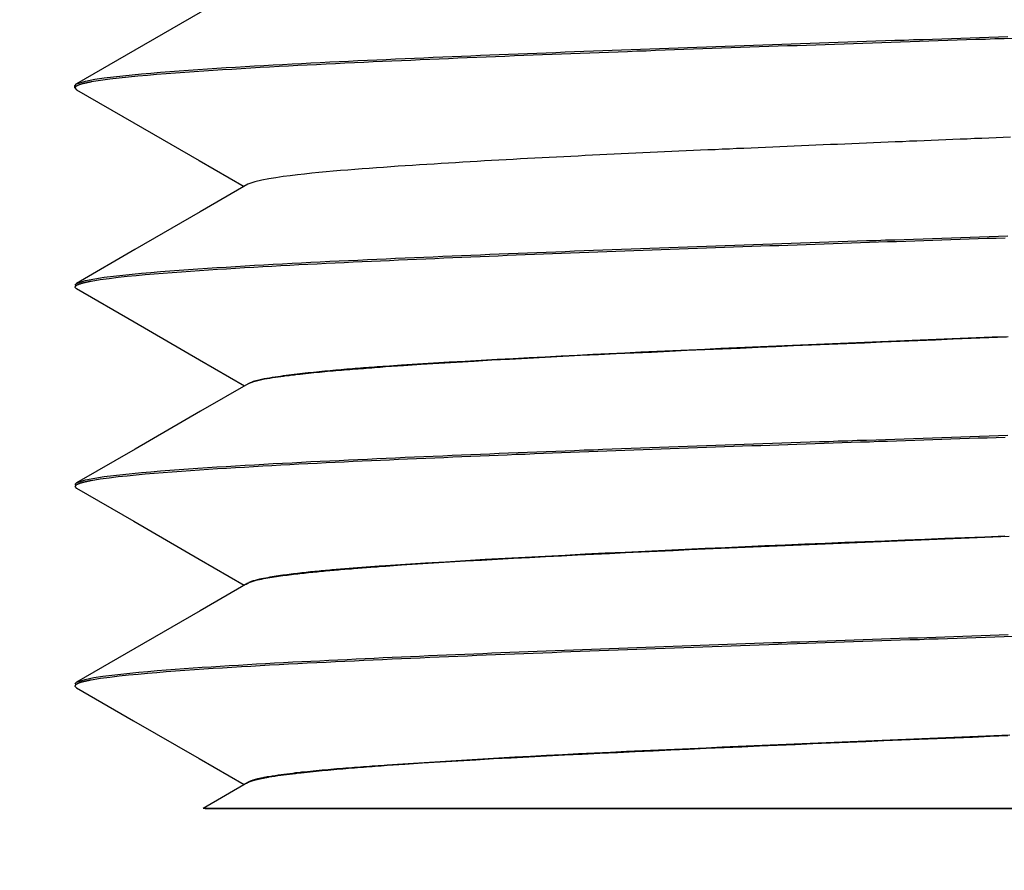
# Model space of a CAD drawing. Extents: x -2624 to 1240, y -951 to 2337.
# Drawn here: x -1558 to -1548, y 969 to 978 of the extents above; entities that cross this region are included whole.
import ezdxf

# ---------------------------------------------------------------- set-up
doc = ezdxf.new("R2010")
doc.units = 0
doc.header["$LTSCALE"] = 23.1
doc.header["$PDMODE"] = 3
doc.header["$PDSIZE"] = 0.3125
doc.layers.get('0').update_dxf_attribs({"linetype": 'CONTINUOUS'})
doc.layers.get('DEFPOINTS').update_dxf_attribs({"linetype": 'CONTINUOUS'})
doc.styles.get("Standard").update_dxf_attribs({"font": 'txt', "width": 0.8})
doc.dimstyles.new('DIMSTYLE_7', dxfattribs={"dimtxt": 43.75, "dimasz": 37.5, "dimexe": 2, "dimexo": 2, "dimtad": 1, "dimcen": 0.09, "dimazin": 3, "dimtp": 0.2, "dimtm": 0.2, "dimtfac": 1, "dimtofl": 0, "dimtmove": 0, "dimatfit": 3})

# ---------------------------------------------------------------- blocks, each defined once
blk = doc.blocks.new('*D31')
at = {"color": 0, "linetype": 'CONTINUOUS'}
for p, q in [((-1634.249, 757.636), (-1536.665, 995.202)), ((-1913.248, 757.636), (-1634.249, 757.636))]:
    blk.add_line(p, q, dxfattribs=at)
at = {"layer": 'DEFPOINTS', "color": 0}
for p in [(-1536.665, 995.202), (-1547.038, 969.95)]:
    blk.add_point(p, dxfattribs=at)
at = {"color": 0, "linetype": 'CONTINUOUS', "width": 0.8}
blk.add_text('ø16(1/2")', height=43.75, dxfattribs=at).set_placement((-1913.248, 758.261))
blk = doc.blocks.new('_NONE')

msp = doc.modelspace()

# ---------------------------------------------------------------- linework, layer by layer
at = {"color": 0, "linetype": 'CONTINUOUS'}
for p, q in [((-1557.403, 977.562), (-1557.386, 977.581)), ((-1557.403, 977.54), (-1557.403, 977.562)), ((-1557.403, 977.543), (-1557.403, 977.54)), ((-1557.403, 977.54), (-1557.386, 977.521)), ((-1557.403, 975.462), (-1557.386, 975.481)), ((-1557.403, 975.443), (-1557.403, 975.44)), ((-1557.403, 975.44), (-1557.387, 975.422)), ((-1557.403, 973.362), (-1557.386, 973.381)), ((-1557.403, 973.343), (-1557.403, 973.34)), ((-1557.403, 973.34), (-1557.388, 973.322)), ((-1557.403, 971.262), (-1557.387, 971.281)), ((-1557.403, 971.243), (-1557.403, 971.24)), ((-1557.403, 971.24), (-1557.387, 971.221)), ((-1555.583, 970.224), (-1556.055, 969.951)), ((-1555.597, 970.214), (-1555.593, 970.217)), ((-1555.593, 970.217), (-1555.593, 970.218)), ((-1555.593, 970.217), (-1555.592, 970.218)), ((-1556.033, 969.951), (-1540.295, 969.951)), ((-1553.425, 969.95), (-1553.555, 969.951)), ((-1540.302, 969.95), (-1553.425, 969.95))]:
    msp.add_line(p, q, dxfattribs=at)
for points in [[(-1555.583, 978.625), (-1556.084, 978.334), (-1556.771, 977.937), (-1557.386, 977.581)], [(-1557.386, 977.581), (-1557.292, 977.612), (-1557.195, 977.63), (-1557.096, 977.645), (-1556.998, 977.657), (-1556.899, 977.668), (-1556.801, 977.678), (-1556.702, 977.688), (-1556.603, 977.696), (-1556.504, 977.705), (-1556.405, 977.712), (-1556.306, 977.72), (-1556.207, 977.727), (-1556.108, 977.734), (-1556.009, 977.74), (-1555.91, 977.747), (-1555.811, 977.753), (-1555.712, 977.759), (-1555.613, 977.765), (-1555.514, 977.771), (-1555.415, 977.776), (-1555.316, 977.782), (-1555.217, 977.787), (-1555.118, 977.792), (-1555.019, 977.798), (-1554.92, 977.803), (-1554.821, 977.808), (-1554.721, 977.813), (-1554.622, 977.817), (-1554.523, 977.822), (-1554.424, 977.827), (-1554.325, 977.831), (-1554.226, 977.836), (-1554.127, 977.84), (-1554.028, 977.845), (-1553.928, 977.849), (-1553.829, 977.854), (-1553.73, 977.858), (-1553.631, 977.862), (-1553.532, 977.866), (-1553.433, 977.871), (-1553.334, 977.875), (-1553.234, 977.879), (-1553.135, 977.883), (-1553.036, 977.887), (-1552.937, 977.891), (-1552.838, 977.895), (-1552.739, 977.899), (-1552.64, 977.903), (-1552.54, 977.907), (-1552.441, 977.91), (-1552.342, 977.914), (-1552.243, 977.918), (-1552.144, 977.922), (-1552.045, 977.926), (-1551.946, 977.929), (-1551.846, 977.933), (-1551.747, 977.937), (-1551.648, 977.94), (-1551.549, 977.944), (-1551.45, 977.948), (-1551.351, 977.951), (-1551.251, 977.955), (-1551.152, 977.958), (-1551.053, 977.962), (-1550.954, 977.966), (-1550.855, 977.969), (-1550.756, 977.973), (-1550.656, 977.976), (-1550.557, 977.98), (-1550.458, 977.983), (-1550.359, 977.987), (-1550.26, 977.99), (-1550.161, 977.994), (-1550.061, 977.997), (-1549.962, 978), (-1549.863, 978.004), (-1549.764, 978.007), (-1549.665, 978.011), (-1549.566, 978.014), (-1549.466, 978.017), (-1549.367, 978.021), (-1549.268, 978.024), (-1549.169, 978.028), (-1549.07, 978.031), (-1548.971, 978.034), (-1548.871, 978.038), (-1548.772, 978.041), (-1548.673, 978.044), (-1548.574, 978.048), (-1548.475, 978.051), (-1548.376, 978.054), (-1548.276, 978.058), (-1548.177, 978.061), (-1548.078, 978.064), (-1547.979, 978.068), (-1547.88, 978.071), (-1547.781, 978.074), (-1547.681, 978.078), (-1547.582, 978.081)], [(-1547.521, 978.061), (-1547.62, 978.058), (-1547.72, 978.055), (-1547.819, 978.051), (-1547.918, 978.048), (-1548.017, 978.045), (-1548.116, 978.042), (-1548.215, 978.038), (-1548.315, 978.035), (-1548.414, 978.032), (-1548.513, 978.028), (-1548.612, 978.025), (-1548.711, 978.022), (-1548.811, 978.018), (-1548.91, 978.015), (-1549.009, 978.011), (-1549.108, 978.008), (-1549.207, 978.005), (-1549.306, 978.001), (-1549.406, 977.998), (-1549.505, 977.995), (-1549.604, 977.991), (-1549.703, 977.988), (-1549.802, 977.984), (-1549.901, 977.981), (-1550.001, 977.978), (-1550.1, 977.974), (-1550.199, 977.971), (-1550.298, 977.967), (-1550.397, 977.964), (-1550.496, 977.96), (-1550.596, 977.957), (-1550.695, 977.953), (-1550.794, 977.95), (-1550.893, 977.946), (-1550.992, 977.943), (-1551.091, 977.939), (-1551.191, 977.936), (-1551.29, 977.932), (-1551.389, 977.928), (-1551.488, 977.925), (-1551.587, 977.921), (-1551.686, 977.917), (-1551.786, 977.914), (-1551.885, 977.91), (-1551.984, 977.906), (-1552.083, 977.903), (-1552.182, 977.899), (-1552.281, 977.895), (-1552.38, 977.891), (-1552.48, 977.887), (-1552.579, 977.884), (-1552.678, 977.88), (-1552.777, 977.876), (-1552.876, 977.872), (-1552.975, 977.868), (-1553.075, 977.864), (-1553.174, 977.86), (-1553.273, 977.856), (-1553.372, 977.852), (-1553.471, 977.847), (-1553.57, 977.843), (-1553.669, 977.839), (-1553.769, 977.835), (-1553.868, 977.83), (-1553.967, 977.826), (-1554.066, 977.822), (-1554.165, 977.817), (-1554.264, 977.813), (-1554.363, 977.808), (-1554.462, 977.803), (-1554.562, 977.799), (-1554.661, 977.794), (-1554.76, 977.789), (-1554.859, 977.784), (-1554.958, 977.779), (-1555.057, 977.774), (-1555.156, 977.769), (-1555.255, 977.764), (-1555.354, 977.758), (-1555.453, 977.753), (-1555.552, 977.747), (-1555.652, 977.741), (-1555.751, 977.735), (-1555.85, 977.729), (-1555.949, 977.723), (-1556.048, 977.716), (-1556.147, 977.71), (-1556.246, 977.703), (-1556.345, 977.696), (-1556.444, 977.688), (-1556.543, 977.68), (-1556.641, 977.672), (-1556.74, 977.663), (-1556.839, 977.653), (-1556.938, 977.643), (-1557.036, 977.631), (-1557.135, 977.618), (-1557.233, 977.602)], [(-1557.398, 977.55), (-1557.399, 977.55), (-1557.399, 977.55), (-1557.399, 977.55), (-1557.399, 977.549), (-1557.399, 977.549), (-1557.4, 977.549), (-1557.4, 977.548), (-1557.4, 977.548), (-1557.4, 977.548), (-1557.401, 977.548), (-1557.401, 977.547), (-1557.401, 977.547), (-1557.401, 977.547), (-1557.401, 977.546), (-1557.401, 977.546), (-1557.402, 977.546), (-1557.402, 977.545), (-1557.402, 977.545), (-1557.402, 977.545), (-1557.402, 977.544), (-1557.402, 977.544), (-1557.402, 977.544), (-1557.402, 977.543), (-1557.403, 977.543)], [(-1557.233, 977.602), (-1557.236, 977.601), (-1557.24, 977.601), (-1557.243, 977.6), (-1557.247, 977.599), (-1557.25, 977.599), (-1557.254, 977.598), (-1557.258, 977.597), (-1557.261, 977.597), (-1557.265, 977.596), (-1557.268, 977.595), (-1557.272, 977.595), (-1557.275, 977.594), (-1557.279, 977.593), (-1557.283, 977.592), (-1557.286, 977.591), (-1557.29, 977.591), (-1557.293, 977.59), (-1557.297, 977.589), (-1557.3, 977.588), (-1557.304, 977.587), (-1557.308, 977.587), (-1557.311, 977.586), (-1557.315, 977.585), (-1557.318, 977.584), (-1557.322, 977.583), (-1557.325, 977.582), (-1557.329, 977.581), (-1557.332, 977.58), (-1557.336, 977.579), (-1557.339, 977.578), (-1557.343, 977.577), (-1557.346, 977.576), (-1557.35, 977.575), (-1557.353, 977.574), (-1557.357, 977.573), (-1557.36, 977.571), (-1557.363, 977.57), (-1557.367, 977.569), (-1557.37, 977.567), (-1557.374, 977.566), (-1557.377, 977.564), (-1557.38, 977.563), (-1557.384, 977.561), (-1557.387, 977.559), (-1557.39, 977.557), (-1557.393, 977.555), (-1557.396, 977.553), (-1557.398, 977.55)], [(-1557.386, 977.521), (-1556.783, 977.172), (-1556.095, 976.774), (-1555.623, 976.501)], [(-1547.554, 977.02), (-1547.63, 977.017), (-1547.706, 977.014), (-1547.782, 977.011), (-1547.858, 977.008), (-1547.934, 977.005), (-1548.01, 977.001), (-1548.086, 976.998), (-1548.161, 976.995), (-1548.237, 976.992), (-1548.313, 976.989), (-1548.389, 976.986), (-1548.465, 976.983), (-1548.541, 976.98), (-1548.617, 976.977), (-1548.693, 976.973), (-1548.769, 976.97), (-1548.844, 976.967), (-1548.92, 976.964), (-1548.996, 976.961), (-1549.072, 976.958), (-1549.148, 976.955), (-1549.224, 976.951), (-1549.3, 976.948), (-1549.376, 976.945), (-1549.451, 976.942), (-1549.527, 976.939), (-1549.603, 976.935), (-1549.679, 976.932), (-1549.755, 976.929), (-1549.831, 976.926), (-1549.907, 976.923), (-1549.983, 976.919), (-1550.058, 976.916), (-1550.134, 976.913), (-1550.21, 976.909), (-1550.286, 976.906), (-1550.362, 976.903), (-1550.438, 976.9), (-1550.514, 976.896), (-1550.59, 976.893), (-1550.665, 976.889), (-1550.741, 976.886), (-1550.817, 976.883), (-1550.893, 976.879), (-1550.969, 976.876), (-1551.045, 976.872), (-1551.121, 976.869), (-1551.196, 976.866), (-1551.272, 976.862), (-1551.348, 976.858), (-1551.424, 976.855), (-1551.5, 976.851), (-1551.576, 976.848), (-1551.652, 976.844), (-1551.727, 976.841), (-1551.803, 976.837), (-1551.879, 976.833), (-1551.955, 976.83), (-1552.031, 976.826), (-1552.107, 976.822), (-1552.183, 976.818), (-1552.258, 976.814), (-1552.334, 976.811), (-1552.41, 976.807), (-1552.486, 976.803), (-1552.562, 976.799), (-1552.638, 976.795), (-1552.713, 976.791), (-1552.789, 976.787), (-1552.865, 976.783), (-1552.941, 976.778), (-1553.017, 976.774), (-1553.093, 976.77), (-1553.168, 976.766), (-1553.244, 976.761), (-1553.32, 976.757), (-1553.396, 976.752), (-1553.472, 976.748), (-1553.547, 976.743), (-1553.623, 976.738), (-1553.699, 976.734), (-1553.775, 976.729), (-1553.851, 976.724), (-1553.926, 976.719), (-1554.002, 976.714), (-1554.078, 976.708), (-1554.154, 976.703), (-1554.229, 976.698), (-1554.305, 976.692), (-1554.381, 976.686), (-1554.457, 976.68), (-1554.532, 976.674), (-1554.608, 976.668), (-1554.684, 976.661), (-1554.759, 976.654), (-1554.835, 976.647), (-1554.91, 976.64), (-1554.986, 976.632), (-1555.061, 976.623), (-1555.137, 976.614), (-1555.212, 976.605), (-1555.287, 976.594), (-1555.362, 976.582), (-1555.437, 976.569), (-1555.511, 976.551), (-1555.582, 976.525)], [(-1555.582, 976.525), (-1556.084, 976.234), (-1556.771, 975.837), (-1557.386, 975.481)], [(-1557.386, 975.481), (-1557.292, 975.512), (-1557.194, 975.53), (-1557.096, 975.545), (-1556.998, 975.557), (-1556.899, 975.568), (-1556.8, 975.579), (-1556.702, 975.588), (-1556.603, 975.597), (-1556.504, 975.605), (-1556.405, 975.613), (-1556.306, 975.62), (-1556.207, 975.627), (-1556.108, 975.634), (-1556.009, 975.641), (-1555.91, 975.647), (-1555.811, 975.653), (-1555.712, 975.659), (-1555.613, 975.665), (-1555.514, 975.671), (-1555.415, 975.676), (-1555.316, 975.682), (-1555.217, 975.687), (-1555.118, 975.692), (-1555.018, 975.698), (-1554.919, 975.703), (-1554.82, 975.708), (-1554.721, 975.713), (-1554.622, 975.717), (-1554.523, 975.722), (-1554.424, 975.727), (-1554.325, 975.731), (-1554.226, 975.736), (-1554.126, 975.74), (-1554.027, 975.745), (-1553.928, 975.749), (-1553.829, 975.754), (-1553.73, 975.758), (-1553.631, 975.762), (-1553.532, 975.766), (-1553.433, 975.771), (-1553.333, 975.775), (-1553.234, 975.779), (-1553.135, 975.783), (-1553.036, 975.787), (-1552.937, 975.791), (-1552.838, 975.795), (-1552.739, 975.799), (-1552.639, 975.803), (-1552.54, 975.807), (-1552.441, 975.81), (-1552.342, 975.814), (-1552.243, 975.818), (-1552.144, 975.822), (-1552.044, 975.826), (-1551.945, 975.829), (-1551.846, 975.833), (-1551.747, 975.837), (-1551.648, 975.84), (-1551.549, 975.844), (-1551.45, 975.848), (-1551.35, 975.851), (-1551.251, 975.855), (-1551.152, 975.858), (-1551.053, 975.862), (-1550.954, 975.866), (-1550.855, 975.869), (-1550.755, 975.873), (-1550.656, 975.876), (-1550.557, 975.88), (-1550.458, 975.883), (-1550.359, 975.887), (-1550.26, 975.89), (-1550.16, 975.894), (-1550.061, 975.897), (-1549.962, 975.9), (-1549.863, 975.904), (-1549.764, 975.907), (-1549.665, 975.911), (-1549.565, 975.914), (-1549.466, 975.917), (-1549.367, 975.921), (-1549.268, 975.924), (-1549.169, 975.928), (-1549.07, 975.931), (-1548.97, 975.934), (-1548.871, 975.938), (-1548.772, 975.941), (-1548.673, 975.944), (-1548.574, 975.948), (-1548.475, 975.951), (-1548.375, 975.954), (-1548.276, 975.958), (-1548.177, 975.961), (-1548.078, 975.964), (-1547.979, 975.968), (-1547.88, 975.971), (-1547.78, 975.974), (-1547.681, 975.978), (-1547.582, 975.981)], [(-1547.609, 975.958), (-1547.704, 975.955), (-1547.8, 975.952), (-1547.895, 975.949), (-1547.99, 975.946), (-1548.086, 975.943), (-1548.181, 975.939), (-1548.277, 975.936), (-1548.372, 975.933), (-1548.467, 975.93), (-1548.563, 975.927), (-1548.658, 975.923), (-1548.753, 975.92), (-1548.849, 975.917), (-1548.944, 975.914), (-1549.039, 975.91), (-1549.135, 975.907), (-1549.23, 975.904), (-1549.325, 975.901), (-1549.421, 975.897), (-1549.516, 975.894), (-1549.611, 975.891), (-1549.707, 975.888), (-1549.802, 975.884), (-1549.897, 975.881), (-1549.993, 975.878), (-1550.088, 975.875), (-1550.184, 975.871), (-1550.279, 975.868), (-1550.374, 975.865), (-1550.47, 975.861), (-1550.565, 975.858), (-1550.66, 975.854), (-1550.756, 975.851), (-1550.851, 975.848), (-1550.946, 975.844), (-1551.042, 975.841), (-1551.137, 975.837), (-1551.232, 975.834), (-1551.328, 975.831), (-1551.423, 975.827), (-1551.518, 975.824), (-1551.614, 975.82), (-1551.709, 975.817), (-1551.804, 975.813), (-1551.9, 975.809), (-1551.995, 975.806), (-1552.09, 975.802), (-1552.186, 975.799), (-1552.281, 975.795), (-1552.376, 975.791), (-1552.472, 975.788), (-1552.567, 975.784), (-1552.662, 975.78), (-1552.758, 975.777), (-1552.853, 975.773), (-1552.948, 975.769), (-1553.044, 975.765), (-1553.139, 975.761), (-1553.234, 975.757), (-1553.33, 975.753), (-1553.425, 975.749), (-1553.52, 975.745), (-1553.616, 975.741), (-1553.711, 975.737), (-1553.806, 975.733), (-1553.902, 975.729), (-1553.997, 975.725), (-1554.092, 975.72), (-1554.187, 975.716), (-1554.283, 975.712), (-1554.378, 975.707), (-1554.473, 975.703), (-1554.569, 975.698), (-1554.664, 975.694), (-1554.759, 975.689), (-1554.855, 975.684), (-1554.95, 975.68), (-1555.045, 975.675), (-1555.14, 975.67), (-1555.236, 975.665), (-1555.331, 975.66), (-1555.426, 975.654), (-1555.521, 975.649), (-1555.617, 975.643), (-1555.712, 975.638), (-1555.807, 975.632), (-1555.902, 975.626), (-1555.998, 975.62), (-1556.093, 975.613), (-1556.188, 975.607), (-1556.283, 975.6), (-1556.378, 975.593), (-1556.473, 975.586), (-1556.568, 975.578), (-1556.664, 975.57), (-1556.759, 975.561), (-1556.854, 975.552), (-1556.948, 975.542), (-1557.043, 975.53), (-1557.138, 975.518), (-1557.232, 975.502)], [(-1557.232, 975.502), (-1557.235, 975.502), (-1557.239, 975.501), (-1557.243, 975.5), (-1557.246, 975.5), (-1557.25, 975.499), (-1557.253, 975.498), (-1557.257, 975.497), (-1557.261, 975.497), (-1557.264, 975.496), (-1557.268, 975.495), (-1557.271, 975.495), (-1557.275, 975.494), (-1557.279, 975.493), (-1557.282, 975.492), (-1557.286, 975.491), (-1557.289, 975.491), (-1557.293, 975.49), (-1557.296, 975.489), (-1557.3, 975.488), (-1557.304, 975.487), (-1557.307, 975.486), (-1557.311, 975.486), (-1557.314, 975.485), (-1557.318, 975.484), (-1557.321, 975.483), (-1557.325, 975.482), (-1557.328, 975.481), (-1557.332, 975.48), (-1557.335, 975.479), (-1557.339, 975.478), (-1557.342, 975.477), (-1557.346, 975.476), (-1557.349, 975.474), (-1557.353, 975.473), (-1557.356, 975.472), (-1557.36, 975.471), (-1557.363, 975.47), (-1557.367, 975.468), (-1557.37, 975.467), (-1557.373, 975.465), (-1557.377, 975.464), (-1557.38, 975.462), (-1557.383, 975.461), (-1557.387, 975.459), (-1557.39, 975.457), (-1557.393, 975.455), (-1557.396, 975.453), (-1557.398, 975.45)], [(-1557.398, 975.45), (-1557.398, 975.45), (-1557.399, 975.45), (-1557.399, 975.449), (-1557.399, 975.449), (-1557.399, 975.449), (-1557.4, 975.448), (-1557.4, 975.448), (-1557.4, 975.448), (-1557.4, 975.448), (-1557.4, 975.447), (-1557.401, 975.447), (-1557.401, 975.447), (-1557.401, 975.446), (-1557.401, 975.446), (-1557.401, 975.446), (-1557.402, 975.445), (-1557.402, 975.445), (-1557.402, 975.445), (-1557.402, 975.444), (-1557.402, 975.444), (-1557.402, 975.444), (-1557.402, 975.443), (-1557.402, 975.443), (-1557.403, 975.443)], [(-1557.387, 975.426), (-1556.781, 975.075), (-1556.092, 974.676), (-1555.619, 974.402)], [(-1547.579, 974.919), (-1547.747, 974.913), (-1547.915, 974.906), (-1548.083, 974.899), (-1548.252, 974.893), (-1548.42, 974.886), (-1548.588, 974.879), (-1548.756, 974.873), (-1548.924, 974.866), (-1549.092, 974.859), (-1549.26, 974.852), (-1549.428, 974.845), (-1549.597, 974.838), (-1549.765, 974.831), (-1549.933, 974.824), (-1550.101, 974.817), (-1550.269, 974.809), (-1550.437, 974.802), (-1550.605, 974.794), (-1550.773, 974.786), (-1550.941, 974.779), (-1551.109, 974.771), (-1551.277, 974.763), (-1551.446, 974.755), (-1551.614, 974.747), (-1551.782, 974.738), (-1551.95, 974.73), (-1552.118, 974.722), (-1552.286, 974.713), (-1552.454, 974.704), (-1552.622, 974.696), (-1552.79, 974.687), (-1552.958, 974.678), (-1553.126, 974.669), (-1553.294, 974.659), (-1553.462, 974.65), (-1553.63, 974.64), (-1553.798, 974.629), (-1553.966, 974.618), (-1554.134, 974.607)], [(-1554.133, 974.604), (-1553.946, 974.617), (-1553.76, 974.629), (-1553.573, 974.641), (-1553.387, 974.652), (-1553.2, 974.663), (-1553.013, 974.674), (-1552.827, 974.684), (-1552.64, 974.694), (-1552.453, 974.704), (-1552.266, 974.713), (-1552.08, 974.723), (-1551.893, 974.732), (-1551.706, 974.741), (-1551.519, 974.75), (-1551.333, 974.758), (-1551.146, 974.767), (-1550.959, 974.776), (-1550.772, 974.784), (-1550.585, 974.792), (-1550.399, 974.8), (-1550.212, 974.809), (-1550.025, 974.817), (-1549.838, 974.825), (-1549.651, 974.833), (-1549.464, 974.841), (-1549.278, 974.848), (-1549.091, 974.856), (-1548.904, 974.864), (-1548.717, 974.872), (-1548.53, 974.879), (-1548.344, 974.887), (-1548.157, 974.895), (-1547.97, 974.902), (-1547.783, 974.91), (-1547.596, 974.918)], [(-1554.134, 974.607), (-1554.163, 974.605), (-1554.192, 974.603), (-1554.221, 974.601), (-1554.25, 974.598), (-1554.279, 974.596), (-1554.308, 974.594), (-1554.338, 974.592), (-1554.367, 974.59), (-1554.396, 974.587), (-1554.425, 974.585), (-1554.454, 974.583), (-1554.483, 974.58), (-1554.512, 974.578), (-1554.541, 974.576), (-1554.571, 974.573), (-1554.6, 974.571), (-1554.629, 974.568), (-1554.658, 974.565), (-1554.687, 974.563), (-1554.716, 974.56), (-1554.745, 974.557), (-1554.774, 974.555), (-1554.803, 974.552), (-1554.833, 974.549), (-1554.862, 974.546), (-1554.891, 974.543), (-1554.92, 974.54), (-1554.949, 974.537), (-1554.978, 974.534), (-1555.007, 974.531), (-1555.036, 974.527), (-1555.065, 974.524), (-1555.094, 974.52), (-1555.123, 974.517), (-1555.152, 974.513), (-1555.181, 974.509), (-1555.21, 974.506), (-1555.239, 974.501), (-1555.268, 974.497), (-1555.297, 974.493), (-1555.326, 974.489), (-1555.354, 974.484), (-1555.383, 974.479), (-1555.412, 974.474), (-1555.441, 974.468), (-1555.469, 974.462), (-1555.498, 974.455), (-1555.526, 974.447)], [(-1555.521, 974.447), (-1555.493, 974.455), (-1555.465, 974.462), (-1555.436, 974.468), (-1555.408, 974.474), (-1555.379, 974.479), (-1555.35, 974.484), (-1555.322, 974.488), (-1555.293, 974.493), (-1555.264, 974.497), (-1555.235, 974.501), (-1555.206, 974.505), (-1555.177, 974.509), (-1555.148, 974.512), (-1555.119, 974.516), (-1555.091, 974.519), (-1555.062, 974.523), (-1555.033, 974.526), (-1555.004, 974.529), (-1554.975, 974.532), (-1554.946, 974.535), (-1554.917, 974.538), (-1554.888, 974.541), (-1554.859, 974.544), (-1554.83, 974.547), (-1554.801, 974.55), (-1554.772, 974.552), (-1554.743, 974.555), (-1554.714, 974.558), (-1554.685, 974.56), (-1554.656, 974.563), (-1554.627, 974.565), (-1554.598, 974.568), (-1554.569, 974.57), (-1554.54, 974.572), (-1554.511, 974.575), (-1554.482, 974.577), (-1554.452, 974.58), (-1554.423, 974.582), (-1554.394, 974.584), (-1554.365, 974.586), (-1554.336, 974.589), (-1554.307, 974.591), (-1554.278, 974.593), (-1554.249, 974.595), (-1554.22, 974.597), (-1554.191, 974.599), (-1554.162, 974.601), (-1554.133, 974.604)], [(-1555.58, 974.424), (-1555.579, 974.425), (-1555.577, 974.426), (-1555.576, 974.427), (-1555.574, 974.427), (-1555.573, 974.428), (-1555.571, 974.429), (-1555.57, 974.43), (-1555.568, 974.43), (-1555.567, 974.431), (-1555.565, 974.432), (-1555.564, 974.432), (-1555.562, 974.433), (-1555.56, 974.434), (-1555.559, 974.434), (-1555.557, 974.435), (-1555.556, 974.436), (-1555.554, 974.436), (-1555.553, 974.437), (-1555.551, 974.437), (-1555.549, 974.438), (-1555.548, 974.439), (-1555.546, 974.439), (-1555.545, 974.44), (-1555.543, 974.44), (-1555.541, 974.441), (-1555.54, 974.441), (-1555.538, 974.442), (-1555.537, 974.442), (-1555.535, 974.443), (-1555.533, 974.443), (-1555.532, 974.444), (-1555.53, 974.444)], [(-1555.58, 974.424), (-1556.082, 974.134), (-1556.77, 973.736), (-1557.386, 973.379)], [(-1557.386, 973.381), (-1557.292, 973.412), (-1557.194, 973.43), (-1557.096, 973.445), (-1556.998, 973.457), (-1556.899, 973.468), (-1556.8, 973.479), (-1556.702, 973.488), (-1556.603, 973.497), (-1556.504, 973.505), (-1556.405, 973.513), (-1556.306, 973.52), (-1556.207, 973.527), (-1556.108, 973.534), (-1556.009, 973.541), (-1555.91, 973.547), (-1555.811, 973.553), (-1555.712, 973.559), (-1555.613, 973.565), (-1555.514, 973.571), (-1555.415, 973.576), (-1555.316, 973.582), (-1555.217, 973.587), (-1555.118, 973.592), (-1555.018, 973.598), (-1554.919, 973.603), (-1554.82, 973.608), (-1554.721, 973.613), (-1554.622, 973.617), (-1554.523, 973.622), (-1554.424, 973.627), (-1554.325, 973.631), (-1554.226, 973.636), (-1554.126, 973.64), (-1554.027, 973.645), (-1553.928, 973.649), (-1553.829, 973.654), (-1553.73, 973.658), (-1553.631, 973.662), (-1553.532, 973.666), (-1553.433, 973.671), (-1553.333, 973.675), (-1553.234, 973.679), (-1553.135, 973.683), (-1553.036, 973.687), (-1552.937, 973.691), (-1552.838, 973.695), (-1552.739, 973.699), (-1552.639, 973.703), (-1552.54, 973.707), (-1552.441, 973.71), (-1552.342, 973.714), (-1552.243, 973.718), (-1552.144, 973.722), (-1552.044, 973.726), (-1551.945, 973.729), (-1551.846, 973.733), (-1551.747, 973.737), (-1551.648, 973.74), (-1551.549, 973.744), (-1551.45, 973.748), (-1551.35, 973.751), (-1551.251, 973.755), (-1551.152, 973.758), (-1551.053, 973.762), (-1550.954, 973.766), (-1550.855, 973.769), (-1550.755, 973.773), (-1550.656, 973.776), (-1550.557, 973.78), (-1550.458, 973.783), (-1550.359, 973.787), (-1550.26, 973.79), (-1550.16, 973.794), (-1550.061, 973.797), (-1549.962, 973.8), (-1549.863, 973.804), (-1549.764, 973.807), (-1549.665, 973.811), (-1549.565, 973.814), (-1549.466, 973.817), (-1549.367, 973.821), (-1549.268, 973.824), (-1549.169, 973.828), (-1549.07, 973.831), (-1548.97, 973.834), (-1548.871, 973.838), (-1548.772, 973.841), (-1548.673, 973.844), (-1548.574, 973.848), (-1548.475, 973.851), (-1548.375, 973.854), (-1548.276, 973.858), (-1548.177, 973.861), (-1548.078, 973.864), (-1547.979, 973.868), (-1547.88, 973.871), (-1547.78, 973.874), (-1547.681, 973.878), (-1547.582, 973.881)], [(-1547.61, 973.858), (-1547.705, 973.855), (-1547.8, 973.852), (-1547.896, 973.849), (-1547.991, 973.846), (-1548.087, 973.843), (-1548.182, 973.839), (-1548.277, 973.836), (-1548.373, 973.833), (-1548.468, 973.83), (-1548.563, 973.827), (-1548.659, 973.823), (-1548.754, 973.82), (-1548.849, 973.817), (-1548.945, 973.814), (-1549.04, 973.81), (-1549.135, 973.807), (-1549.231, 973.804), (-1549.326, 973.801), (-1549.421, 973.797), (-1549.517, 973.794), (-1549.612, 973.791), (-1549.707, 973.788), (-1549.803, 973.784), (-1549.898, 973.781), (-1549.993, 973.778), (-1550.089, 973.775), (-1550.184, 973.771), (-1550.279, 973.768), (-1550.375, 973.765), (-1550.47, 973.761), (-1550.565, 973.758), (-1550.661, 973.754), (-1550.756, 973.751), (-1550.851, 973.748), (-1550.947, 973.744), (-1551.042, 973.741), (-1551.137, 973.737), (-1551.233, 973.734), (-1551.328, 973.731), (-1551.423, 973.727), (-1551.519, 973.724), (-1551.614, 973.72), (-1551.709, 973.717), (-1551.805, 973.713), (-1551.9, 973.709), (-1551.995, 973.706), (-1552.091, 973.702), (-1552.186, 973.699), (-1552.281, 973.695), (-1552.377, 973.691), (-1552.472, 973.688), (-1552.567, 973.684), (-1552.663, 973.68), (-1552.758, 973.677), (-1552.853, 973.673), (-1552.949, 973.669), (-1553.044, 973.665), (-1553.139, 973.661), (-1553.235, 973.657), (-1553.33, 973.653), (-1553.425, 973.649), (-1553.521, 973.645), (-1553.616, 973.641), (-1553.711, 973.637), (-1553.806, 973.633), (-1553.902, 973.629), (-1553.997, 973.625), (-1554.092, 973.62), (-1554.188, 973.616), (-1554.283, 973.612), (-1554.378, 973.607), (-1554.474, 973.603), (-1554.569, 973.598), (-1554.664, 973.594), (-1554.759, 973.589), (-1554.855, 973.584), (-1554.95, 973.58), (-1555.045, 973.575), (-1555.141, 973.57), (-1555.236, 973.565), (-1555.331, 973.56), (-1555.426, 973.554), (-1555.522, 973.549), (-1555.617, 973.543), (-1555.712, 973.538), (-1555.807, 973.532), (-1555.902, 973.526), (-1555.998, 973.52), (-1556.093, 973.513), (-1556.188, 973.507), (-1556.283, 973.5), (-1556.378, 973.493), (-1556.473, 973.486), (-1556.568, 973.478), (-1556.664, 973.47), (-1556.759, 973.461), (-1556.853, 973.452), (-1556.948, 973.442), (-1557.043, 973.43), (-1557.138, 973.418), (-1557.232, 973.402)], [(-1557.232, 973.402), (-1557.235, 973.402), (-1557.239, 973.401), (-1557.243, 973.4), (-1557.246, 973.4), (-1557.25, 973.399), (-1557.253, 973.398), (-1557.257, 973.397), (-1557.261, 973.397), (-1557.264, 973.396), (-1557.268, 973.395), (-1557.271, 973.395), (-1557.275, 973.394), (-1557.278, 973.393), (-1557.282, 973.392), (-1557.286, 973.391), (-1557.289, 973.391), (-1557.293, 973.39), (-1557.296, 973.389), (-1557.3, 973.388), (-1557.303, 973.387), (-1557.307, 973.386), (-1557.311, 973.386), (-1557.314, 973.385), (-1557.318, 973.384), (-1557.321, 973.383), (-1557.325, 973.382), (-1557.328, 973.381), (-1557.332, 973.38), (-1557.335, 973.379), (-1557.339, 973.378), (-1557.342, 973.377), (-1557.346, 973.376), (-1557.349, 973.375), (-1557.353, 973.373), (-1557.356, 973.372), (-1557.36, 973.371), (-1557.363, 973.37), (-1557.367, 973.368), (-1557.37, 973.367), (-1557.373, 973.366), (-1557.377, 973.364), (-1557.38, 973.362), (-1557.383, 973.361), (-1557.387, 973.359), (-1557.39, 973.357), (-1557.393, 973.355), (-1557.396, 973.353), (-1557.398, 973.35)], [(-1557.398, 973.35), (-1557.398, 973.35), (-1557.399, 973.35), (-1557.399, 973.349), (-1557.399, 973.349), (-1557.399, 973.349), (-1557.4, 973.348), (-1557.4, 973.348), (-1557.4, 973.348), (-1557.4, 973.348), (-1557.4, 973.347), (-1557.401, 973.347), (-1557.401, 973.347), (-1557.401, 973.346), (-1557.401, 973.346), (-1557.401, 973.346), (-1557.402, 973.345), (-1557.402, 973.345), (-1557.402, 973.345), (-1557.402, 973.344), (-1557.402, 973.344), (-1557.402, 973.344), (-1557.402, 973.343), (-1557.402, 973.343), (-1557.403, 973.343)], [(-1557.388, 973.324), (-1556.784, 972.975), (-1556.095, 972.576), (-1555.621, 972.302)], [(-1547.614, 972.818), (-1547.824, 972.809), (-1548.034, 972.801), (-1548.245, 972.792), (-1548.455, 972.784), (-1548.666, 972.776), (-1548.876, 972.767), (-1549.087, 972.759), (-1549.297, 972.75), (-1549.507, 972.741), (-1549.718, 972.733), (-1549.928, 972.724), (-1550.139, 972.715), (-1550.349, 972.706), (-1550.559, 972.697), (-1550.77, 972.687), (-1550.98, 972.678), (-1551.19, 972.668), (-1551.401, 972.658), (-1551.611, 972.648), (-1551.821, 972.638), (-1552.032, 972.627), (-1552.242, 972.616), (-1552.452, 972.605), (-1552.663, 972.594), (-1552.873, 972.582), (-1553.083, 972.571), (-1553.293, 972.559), (-1553.504, 972.546), (-1553.714, 972.533), (-1553.924, 972.52), (-1554.134, 972.506)], [(-1554.132, 972.504), (-1553.964, 972.515), (-1553.796, 972.527), (-1553.627, 972.537), (-1553.459, 972.548), (-1553.291, 972.558), (-1553.123, 972.567), (-1552.955, 972.577), (-1552.787, 972.586), (-1552.618, 972.595), (-1552.45, 972.604), (-1552.282, 972.612), (-1552.114, 972.621), (-1551.946, 972.629), (-1551.777, 972.637), (-1551.609, 972.645), (-1551.441, 972.653), (-1551.273, 972.661), (-1551.104, 972.669), (-1550.936, 972.677), (-1550.768, 972.684), (-1550.6, 972.692), (-1550.431, 972.699), (-1550.263, 972.706), (-1550.095, 972.714), (-1549.926, 972.721), (-1549.758, 972.728), (-1549.59, 972.735), (-1549.422, 972.742), (-1549.253, 972.749), (-1549.085, 972.756), (-1548.917, 972.763), (-1548.748, 972.77), (-1548.58, 972.777), (-1548.412, 972.784), (-1548.244, 972.791), (-1548.075, 972.798), (-1547.907, 972.805), (-1547.739, 972.812), (-1547.57, 972.819)], [(-1554.134, 972.506), (-1554.157, 972.504), (-1554.179, 972.503), (-1554.202, 972.501), (-1554.224, 972.5), (-1554.247, 972.498), (-1554.27, 972.496), (-1554.292, 972.495), (-1554.315, 972.493), (-1554.337, 972.491), (-1554.36, 972.49), (-1554.383, 972.488), (-1554.405, 972.486), (-1554.428, 972.484), (-1554.45, 972.483), (-1554.473, 972.481), (-1554.495, 972.479), (-1554.518, 972.477), (-1554.541, 972.476), (-1554.563, 972.474), (-1554.586, 972.472), (-1554.608, 972.47), (-1554.631, 972.468), (-1554.653, 972.466), (-1554.676, 972.464), (-1554.699, 972.462), (-1554.721, 972.46), (-1554.744, 972.458), (-1554.766, 972.456), (-1554.789, 972.454), (-1554.811, 972.452), (-1554.834, 972.45), (-1554.856, 972.447), (-1554.879, 972.445), (-1554.901, 972.443), (-1554.924, 972.441), (-1554.947, 972.438), (-1554.969, 972.436), (-1554.992, 972.433), (-1555.014, 972.431), (-1555.037, 972.428), (-1555.059, 972.426), (-1555.082, 972.423), (-1555.104, 972.42), (-1555.127, 972.418), (-1555.149, 972.415), (-1555.171, 972.412), (-1555.194, 972.409), (-1555.216, 972.406), (-1555.239, 972.403), (-1555.261, 972.4), (-1555.284, 972.396), (-1555.306, 972.393), (-1555.328, 972.389), (-1555.351, 972.385), (-1555.373, 972.381), (-1555.395, 972.377), (-1555.418, 972.373), (-1555.44, 972.369), (-1555.462, 972.364), (-1555.484, 972.358), (-1555.506, 972.353), (-1555.528, 972.347), (-1555.549, 972.34), (-1555.57, 972.331)], [(-1555.57, 972.33), (-1555.549, 972.339), (-1555.527, 972.346), (-1555.505, 972.352), (-1555.483, 972.357), (-1555.461, 972.362), (-1555.439, 972.367), (-1555.417, 972.371), (-1555.394, 972.376), (-1555.372, 972.38), (-1555.35, 972.383), (-1555.327, 972.387), (-1555.305, 972.391), (-1555.283, 972.394), (-1555.26, 972.397), (-1555.238, 972.4), (-1555.215, 972.403), (-1555.193, 972.406), (-1555.17, 972.409), (-1555.148, 972.412), (-1555.125, 972.415), (-1555.103, 972.418), (-1555.08, 972.42), (-1555.058, 972.423), (-1555.035, 972.425), (-1555.013, 972.428), (-1554.99, 972.43), (-1554.968, 972.433), (-1554.945, 972.435), (-1554.922, 972.438), (-1554.9, 972.44), (-1554.877, 972.442), (-1554.855, 972.444), (-1554.832, 972.447), (-1554.81, 972.449), (-1554.787, 972.451), (-1554.764, 972.453), (-1554.742, 972.455), (-1554.719, 972.457), (-1554.697, 972.459), (-1554.674, 972.461), (-1554.652, 972.463), (-1554.629, 972.465), (-1554.606, 972.467), (-1554.584, 972.469), (-1554.561, 972.471), (-1554.539, 972.473), (-1554.516, 972.475), (-1554.493, 972.476), (-1554.471, 972.478), (-1554.448, 972.48), (-1554.426, 972.482), (-1554.403, 972.484), (-1554.38, 972.485), (-1554.358, 972.487), (-1554.335, 972.489), (-1554.313, 972.491), (-1554.29, 972.492), (-1554.267, 972.494), (-1554.245, 972.496), (-1554.222, 972.497), (-1554.2, 972.499), (-1554.177, 972.501), (-1554.154, 972.502), (-1554.132, 972.504)], [(-1555.583, 972.323), (-1556.085, 972.033), (-1556.772, 971.635), (-1557.387, 971.28)], [(-1555.601, 972.308), (-1555.601, 972.309), (-1555.6, 972.309), (-1555.6, 972.31), (-1555.599, 972.31), (-1555.599, 972.311), (-1555.598, 972.312), (-1555.598, 972.312), (-1555.597, 972.313), (-1555.597, 972.313), (-1555.596, 972.314), (-1555.596, 972.314), (-1555.595, 972.315), (-1555.595, 972.315), (-1555.594, 972.316), (-1555.594, 972.316), (-1555.593, 972.317), (-1555.592, 972.317), (-1555.592, 972.318), (-1555.591, 972.318), (-1555.591, 972.319), (-1555.59, 972.319), (-1555.589, 972.319), (-1555.589, 972.32), (-1555.588, 972.32), (-1555.587, 972.321), (-1555.587, 972.321), (-1555.586, 972.321), (-1555.586, 972.322), (-1555.585, 972.322), (-1555.584, 972.323), (-1555.584, 972.323), (-1555.583, 972.323)], [(-1555.583, 972.323), (-1555.582, 972.324), (-1555.582, 972.324), (-1555.581, 972.324), (-1555.581, 972.325), (-1555.58, 972.325), (-1555.58, 972.325), (-1555.579, 972.325), (-1555.579, 972.326), (-1555.578, 972.326), (-1555.578, 972.326), (-1555.577, 972.327), (-1555.576, 972.327), (-1555.576, 972.327), (-1555.575, 972.327), (-1555.575, 972.328), (-1555.574, 972.328), (-1555.574, 972.328), (-1555.573, 972.329), (-1555.573, 972.329), (-1555.572, 972.329), (-1555.571, 972.329), (-1555.571, 972.33), (-1555.57, 972.33), (-1555.57, 972.33)], [(-1557.387, 971.28), (-1557.297, 971.31), (-1557.203, 971.329), (-1557.109, 971.343), (-1557.014, 971.356), (-1556.919, 971.366), (-1556.825, 971.376), (-1556.73, 971.385), (-1556.635, 971.394), (-1556.539, 971.402), (-1556.444, 971.409), (-1556.349, 971.417), (-1556.254, 971.424), (-1556.159, 971.43), (-1556.064, 971.437), (-1555.968, 971.443), (-1555.873, 971.449), (-1555.778, 971.455), (-1555.683, 971.461), (-1555.588, 971.466), (-1555.492, 971.472), (-1555.397, 971.477), (-1555.302, 971.483), (-1555.206, 971.488), (-1555.111, 971.493), (-1555.016, 971.498), (-1554.921, 971.503), (-1554.825, 971.507), (-1554.73, 971.512), (-1554.635, 971.517), (-1554.539, 971.521), (-1554.444, 971.526), (-1554.349, 971.53), (-1554.253, 971.535), (-1554.158, 971.539), (-1554.063, 971.543), (-1553.967, 971.548), (-1553.872, 971.552), (-1553.777, 971.556), (-1553.682, 971.56), (-1553.586, 971.564), (-1553.491, 971.568), (-1553.396, 971.572), (-1553.3, 971.576), (-1553.205, 971.58), (-1553.11, 971.584), (-1553.014, 971.588), (-1552.919, 971.592), (-1552.824, 971.595), (-1552.728, 971.599), (-1552.633, 971.603), (-1552.537, 971.607), (-1552.442, 971.61), (-1552.347, 971.614), (-1552.251, 971.618), (-1552.156, 971.621), (-1552.061, 971.625), (-1551.965, 971.629), (-1551.87, 971.632), (-1551.775, 971.636), (-1551.679, 971.639), (-1551.584, 971.643), (-1551.489, 971.646), (-1551.393, 971.65), (-1551.298, 971.653), (-1551.203, 971.657), (-1551.107, 971.66), (-1551.012, 971.664), (-1550.917, 971.667), (-1550.821, 971.67), (-1550.726, 971.674), (-1550.63, 971.677), (-1550.535, 971.68), (-1550.44, 971.684), (-1550.344, 971.687), (-1550.249, 971.69), (-1550.154, 971.694), (-1550.058, 971.697), (-1549.963, 971.7), (-1549.868, 971.704), (-1549.772, 971.707), (-1549.677, 971.71), (-1549.582, 971.714), (-1549.486, 971.717), (-1549.391, 971.72), (-1549.295, 971.723), (-1549.2, 971.727), (-1549.105, 971.73), (-1549.009, 971.733), (-1548.914, 971.736), (-1548.819, 971.739), (-1548.723, 971.743), (-1548.628, 971.746), (-1548.533, 971.749), (-1548.437, 971.752), (-1548.342, 971.755), (-1548.246, 971.759), (-1548.151, 971.762), (-1548.056, 971.765), (-1547.96, 971.768), (-1547.865, 971.771), (-1547.77, 971.775), (-1547.674, 971.778), (-1547.579, 971.781)], [(-1547.522, 971.761), (-1547.621, 971.758), (-1547.72, 971.755), (-1547.819, 971.751), (-1547.918, 971.748), (-1548.017, 971.745), (-1548.117, 971.742), (-1548.216, 971.738), (-1548.315, 971.735), (-1548.414, 971.732), (-1548.513, 971.728), (-1548.612, 971.725), (-1548.711, 971.722), (-1548.811, 971.718), (-1548.91, 971.715), (-1549.009, 971.711), (-1549.108, 971.708), (-1549.207, 971.705), (-1549.306, 971.701), (-1549.406, 971.698), (-1549.505, 971.695), (-1549.604, 971.691), (-1549.703, 971.688), (-1549.802, 971.684), (-1549.901, 971.681), (-1550.001, 971.678), (-1550.1, 971.674), (-1550.199, 971.671), (-1550.298, 971.667), (-1550.397, 971.664), (-1550.496, 971.66), (-1550.595, 971.657), (-1550.695, 971.653), (-1550.794, 971.65), (-1550.893, 971.646), (-1550.992, 971.643), (-1551.091, 971.639), (-1551.19, 971.636), (-1551.29, 971.632), (-1551.389, 971.628), (-1551.488, 971.625), (-1551.587, 971.621), (-1551.686, 971.617), (-1551.785, 971.614), (-1551.884, 971.61), (-1551.984, 971.606), (-1552.083, 971.603), (-1552.182, 971.599), (-1552.281, 971.595), (-1552.38, 971.591), (-1552.479, 971.587), (-1552.578, 971.584), (-1552.678, 971.58), (-1552.777, 971.576), (-1552.876, 971.572), (-1552.975, 971.568), (-1553.074, 971.564), (-1553.173, 971.56), (-1553.272, 971.556), (-1553.372, 971.552), (-1553.471, 971.547), (-1553.57, 971.543), (-1553.669, 971.539), (-1553.768, 971.535), (-1553.867, 971.53), (-1553.966, 971.526), (-1554.065, 971.522), (-1554.165, 971.517), (-1554.264, 971.513), (-1554.363, 971.508), (-1554.462, 971.503), (-1554.561, 971.499), (-1554.66, 971.494), (-1554.759, 971.489), (-1554.858, 971.484), (-1554.957, 971.479), (-1555.056, 971.474), (-1555.156, 971.469), (-1555.255, 971.464), (-1555.354, 971.458), (-1555.453, 971.453), (-1555.552, 971.447), (-1555.651, 971.441), (-1555.75, 971.435), (-1555.849, 971.429), (-1555.948, 971.423), (-1556.047, 971.417), (-1556.146, 971.41), (-1556.245, 971.403), (-1556.344, 971.396), (-1556.443, 971.388), (-1556.542, 971.38), (-1556.641, 971.372), (-1556.739, 971.363), (-1556.838, 971.353), (-1556.937, 971.343), (-1557.035, 971.331), (-1557.134, 971.318), (-1557.232, 971.302)], [(-1557.399, 971.25), (-1557.399, 971.25), (-1557.399, 971.25), (-1557.399, 971.249), (-1557.399, 971.249), (-1557.4, 971.249), (-1557.4, 971.249), (-1557.4, 971.248), (-1557.4, 971.248), (-1557.4, 971.248), (-1557.401, 971.247), (-1557.401, 971.247), (-1557.401, 971.247), (-1557.401, 971.246), (-1557.401, 971.246), (-1557.401, 971.246), (-1557.402, 971.246), (-1557.402, 971.245), (-1557.402, 971.245), (-1557.402, 971.245), (-1557.402, 971.244), (-1557.402, 971.244), (-1557.402, 971.244), (-1557.402, 971.243), (-1557.403, 971.243)], [(-1557.232, 971.302), (-1557.235, 971.302), (-1557.239, 971.301), (-1557.243, 971.3), (-1557.246, 971.3), (-1557.25, 971.299), (-1557.253, 971.298), (-1557.257, 971.298), (-1557.261, 971.297), (-1557.264, 971.296), (-1557.268, 971.295), (-1557.271, 971.295), (-1557.275, 971.294), (-1557.279, 971.293), (-1557.282, 971.292), (-1557.286, 971.292), (-1557.289, 971.291), (-1557.293, 971.29), (-1557.297, 971.289), (-1557.3, 971.288), (-1557.304, 971.288), (-1557.307, 971.287), (-1557.311, 971.286), (-1557.314, 971.285), (-1557.318, 971.284), (-1557.322, 971.283), (-1557.325, 971.282), (-1557.329, 971.281), (-1557.332, 971.28), (-1557.336, 971.279), (-1557.339, 971.278), (-1557.343, 971.277), (-1557.346, 971.276), (-1557.35, 971.275), (-1557.353, 971.274), (-1557.357, 971.273), (-1557.36, 971.271), (-1557.364, 971.27), (-1557.367, 971.269), (-1557.37, 971.267), (-1557.374, 971.266), (-1557.377, 971.264), (-1557.381, 971.263), (-1557.384, 971.261), (-1557.387, 971.259), (-1557.39, 971.257), (-1557.393, 971.255), (-1557.396, 971.253), (-1557.399, 971.25)], [(-1557.387, 971.222), (-1556.786, 970.874), (-1556.097, 970.475), (-1555.623, 970.201)], [(-1547.562, 970.721), (-1547.731, 970.714), (-1547.899, 970.707), (-1548.067, 970.7), (-1548.235, 970.693), (-1548.403, 970.686), (-1548.571, 970.679), (-1548.739, 970.672), (-1548.907, 970.665), (-1549.076, 970.658), (-1549.244, 970.651), (-1549.412, 970.644), (-1549.58, 970.637), (-1549.748, 970.63), (-1549.916, 970.623), (-1550.084, 970.616), (-1550.253, 970.609), (-1550.421, 970.602), (-1550.589, 970.595), (-1550.757, 970.587), (-1550.925, 970.58), (-1551.093, 970.573), (-1551.261, 970.565), (-1551.429, 970.557), (-1551.597, 970.549), (-1551.765, 970.541), (-1551.934, 970.533), (-1552.102, 970.524), (-1552.27, 970.516), (-1552.438, 970.507), (-1552.606, 970.498), (-1552.774, 970.489), (-1552.942, 970.479), (-1553.11, 970.47), (-1553.278, 970.46), (-1553.446, 970.45), (-1553.614, 970.439), (-1553.782, 970.428), (-1553.95, 970.417), (-1554.117, 970.406)], [(-1554.117, 970.405), (-1553.931, 970.418), (-1553.744, 970.43), (-1553.558, 970.442), (-1553.371, 970.453), (-1553.184, 970.464), (-1552.998, 970.475), (-1552.811, 970.485), (-1552.624, 970.495), (-1552.438, 970.504), (-1552.251, 970.514), (-1552.064, 970.523), (-1551.877, 970.532), (-1551.691, 970.541), (-1551.504, 970.55), (-1551.317, 970.559), (-1551.13, 970.568), (-1550.944, 970.576), (-1550.757, 970.585), (-1550.57, 970.593), (-1550.383, 970.601), (-1550.196, 970.609), (-1550.01, 970.617), (-1549.823, 970.625), (-1549.636, 970.633), (-1549.449, 970.641), (-1549.262, 970.649), (-1549.076, 970.657), (-1548.889, 970.665), (-1548.702, 970.672), (-1548.515, 970.68), (-1548.328, 970.688), (-1548.142, 970.695), (-1547.955, 970.703), (-1547.768, 970.711), (-1547.581, 970.718)], [(-1555.36, 970.282), (-1555.329, 970.287), (-1555.298, 970.292), (-1555.268, 970.296), (-1555.237, 970.301), (-1555.206, 970.305), (-1555.175, 970.309), (-1555.144, 970.313), (-1555.113, 970.316), (-1555.082, 970.32), (-1555.051, 970.324), (-1555.02, 970.327), (-1554.989, 970.33), (-1554.957, 970.334), (-1554.926, 970.337), (-1554.895, 970.34), (-1554.864, 970.343), (-1554.833, 970.346), (-1554.802, 970.349), (-1554.771, 970.352), (-1554.74, 970.355), (-1554.709, 970.358), (-1554.678, 970.361), (-1554.647, 970.363), (-1554.615, 970.366), (-1554.584, 970.369), (-1554.553, 970.371), (-1554.522, 970.374), (-1554.491, 970.377), (-1554.46, 970.379), (-1554.429, 970.382), (-1554.398, 970.384), (-1554.366, 970.386), (-1554.335, 970.389), (-1554.304, 970.391), (-1554.273, 970.393), (-1554.242, 970.396), (-1554.211, 970.398), (-1554.18, 970.4), (-1554.148, 970.403), (-1554.117, 970.405)], [(-1554.117, 970.406), (-1554.148, 970.404), (-1554.18, 970.401), (-1554.211, 970.399), (-1554.242, 970.397), (-1554.273, 970.395), (-1554.304, 970.393), (-1554.335, 970.39), (-1554.366, 970.388), (-1554.397, 970.386), (-1554.428, 970.383), (-1554.459, 970.381), (-1554.49, 970.379), (-1554.521, 970.376), (-1554.552, 970.374), (-1554.583, 970.371), (-1554.615, 970.369), (-1554.646, 970.366), (-1554.677, 970.363), (-1554.708, 970.361), (-1554.739, 970.358), (-1554.77, 970.355), (-1554.801, 970.352), (-1554.832, 970.349), (-1554.863, 970.346), (-1554.894, 970.343), (-1554.925, 970.34), (-1554.956, 970.337), (-1554.987, 970.334), (-1555.018, 970.331), (-1555.049, 970.327), (-1555.08, 970.324), (-1555.111, 970.32), (-1555.142, 970.316), (-1555.172, 970.312), (-1555.203, 970.308), (-1555.234, 970.304), (-1555.265, 970.3), (-1555.296, 970.295), (-1555.327, 970.29), (-1555.357, 970.285)], [(-1555.357, 970.285), (-1555.362, 970.285), (-1555.366, 970.284), (-1555.37, 970.283), (-1555.374, 970.282), (-1555.378, 970.282), (-1555.382, 970.281), (-1555.386, 970.28), (-1555.39, 970.279), (-1555.394, 970.279), (-1555.398, 970.278), (-1555.402, 970.277), (-1555.407, 970.276), (-1555.411, 970.276), (-1555.415, 970.275), (-1555.419, 970.274), (-1555.423, 970.273), (-1555.427, 970.272), (-1555.431, 970.271), (-1555.435, 970.271), (-1555.439, 970.27), (-1555.443, 970.269), (-1555.447, 970.268), (-1555.451, 970.267), (-1555.455, 970.266), (-1555.46, 970.265), (-1555.464, 970.264), (-1555.468, 970.263), (-1555.472, 970.263), (-1555.476, 970.262), (-1555.48, 970.261), (-1555.484, 970.26), (-1555.488, 970.259)], [(-1555.48, 970.259), (-1555.476, 970.259), (-1555.472, 970.26), (-1555.469, 970.261), (-1555.465, 970.262), (-1555.461, 970.263), (-1555.457, 970.264), (-1555.454, 970.264), (-1555.45, 970.265), (-1555.446, 970.266), (-1555.442, 970.267), (-1555.439, 970.267), (-1555.435, 970.268), (-1555.431, 970.269), (-1555.428, 970.27), (-1555.424, 970.27), (-1555.42, 970.271), (-1555.416, 970.272), (-1555.413, 970.273), (-1555.409, 970.273), (-1555.405, 970.274), (-1555.401, 970.275), (-1555.398, 970.275), (-1555.394, 970.276), (-1555.39, 970.277), (-1555.386, 970.277), (-1555.383, 970.278), (-1555.379, 970.279), (-1555.375, 970.279), (-1555.371, 970.28), (-1555.368, 970.281), (-1555.364, 970.281), (-1555.36, 970.282)], [(-1555.488, 970.259), (-1555.491, 970.258), (-1555.495, 970.257), (-1555.498, 970.256), (-1555.502, 970.255), (-1555.505, 970.254), (-1555.508, 970.253), (-1555.512, 970.252), (-1555.515, 970.251), (-1555.518, 970.25), (-1555.522, 970.249), (-1555.525, 970.248), (-1555.529, 970.247), (-1555.532, 970.246), (-1555.535, 970.245), (-1555.539, 970.244), (-1555.542, 970.243), (-1555.545, 970.241), (-1555.549, 970.24), (-1555.552, 970.239), (-1555.555, 970.238), (-1555.559, 970.237), (-1555.562, 970.235), (-1555.565, 970.234), (-1555.569, 970.232), (-1555.572, 970.231), (-1555.575, 970.229), (-1555.578, 970.228), (-1555.581, 970.226), (-1555.584, 970.224), (-1555.587, 970.222), (-1555.59, 970.22), (-1555.593, 970.218)], [(-1555.593, 970.218), (-1555.592, 970.218), (-1555.592, 970.218), (-1555.592, 970.219), (-1555.591, 970.219), (-1555.591, 970.219), (-1555.59, 970.22), (-1555.59, 970.22), (-1555.59, 970.22), (-1555.589, 970.22), (-1555.589, 970.221), (-1555.588, 970.221), (-1555.588, 970.221), (-1555.588, 970.221), (-1555.587, 970.222), (-1555.587, 970.222), (-1555.586, 970.222), (-1555.586, 970.223), (-1555.585, 970.223), (-1555.585, 970.223), (-1555.585, 970.223), (-1555.584, 970.224), (-1555.584, 970.224), (-1555.583, 970.224), (-1555.583, 970.224)], [(-1555.583, 970.224), (-1555.58, 970.226), (-1555.577, 970.228), (-1555.574, 970.229), (-1555.571, 970.23), (-1555.568, 970.232), (-1555.565, 970.233), (-1555.561, 970.235), (-1555.558, 970.236), (-1555.555, 970.237), (-1555.552, 970.238), (-1555.549, 970.239), (-1555.545, 970.24), (-1555.542, 970.241), (-1555.539, 970.242), (-1555.536, 970.243), (-1555.532, 970.245), (-1555.529, 970.246), (-1555.526, 970.246), (-1555.523, 970.247), (-1555.519, 970.248), (-1555.516, 970.249), (-1555.513, 970.25), (-1555.509, 970.251), (-1555.506, 970.252), (-1555.503, 970.253), (-1555.5, 970.254), (-1555.496, 970.255), (-1555.493, 970.255), (-1555.49, 970.256), (-1555.486, 970.257), (-1555.483, 970.258), (-1555.48, 970.259)], [(-1553.555, 969.951), (-1553.576, 969.951), (-1553.597, 969.951), (-1553.617, 969.951), (-1553.638, 969.951), (-1553.659, 969.951), (-1553.68, 969.951), (-1553.701, 969.951), (-1553.722, 969.951), (-1553.742, 969.951), (-1553.763, 969.951), (-1553.784, 969.951), (-1553.805, 969.951), (-1553.826, 969.951), (-1553.847, 969.951), (-1553.867, 969.951), (-1553.888, 969.951), (-1553.909, 969.951), (-1553.93, 969.951), (-1553.951, 969.951), (-1553.972, 969.951), (-1553.992, 969.951), (-1554.013, 969.951), (-1554.034, 969.951), (-1554.055, 969.951), (-1554.076, 969.951), (-1554.097, 969.951), (-1554.117, 969.951), (-1554.138, 969.951), (-1554.159, 969.951), (-1554.18, 969.951), (-1554.201, 969.951), (-1554.222, 969.951), (-1554.242, 969.951), (-1554.263, 969.951), (-1554.284, 969.951), (-1554.305, 969.951), (-1554.326, 969.951), (-1554.347, 969.951), (-1554.367, 969.951), (-1554.388, 969.951), (-1554.409, 969.951), (-1554.43, 969.951), (-1554.451, 969.951), (-1554.472, 969.951), (-1554.493, 969.951), (-1554.513, 969.951), (-1554.534, 969.951), (-1554.555, 969.951), (-1554.576, 969.951), (-1554.597, 969.951), (-1554.618, 969.951), (-1554.638, 969.951), (-1554.659, 969.951), (-1554.68, 969.951), (-1554.701, 969.951), (-1554.722, 969.951), (-1554.743, 969.951), (-1554.763, 969.951), (-1554.784, 969.951), (-1554.805, 969.951), (-1554.826, 969.951), (-1554.847, 969.951), (-1554.868, 969.951), (-1554.888, 969.951), (-1554.909, 969.951), (-1554.93, 969.95), (-1554.951, 969.95), (-1554.972, 969.95), (-1554.993, 969.95), (-1555.013, 969.95), (-1555.034, 969.95), (-1555.055, 969.95), (-1555.076, 969.95), (-1555.097, 969.95), (-1555.118, 969.95), (-1555.138, 969.95), (-1555.159, 969.95), (-1555.18, 969.95), (-1555.201, 969.95), (-1555.222, 969.95), (-1555.243, 969.95), (-1555.263, 969.95), (-1555.284, 969.95), (-1555.305, 969.95), (-1555.326, 969.95), (-1555.347, 969.95), (-1555.368, 969.95), (-1555.389, 969.95), (-1555.409, 969.95), (-1555.43, 969.95), (-1555.451, 969.95), (-1555.472, 969.95), (-1555.493, 969.95), (-1555.514, 969.95), (-1555.534, 969.95), (-1555.555, 969.95), (-1555.576, 969.95), (-1555.597, 969.95), (-1555.618, 969.95), (-1555.639, 969.95), (-1555.659, 969.95), (-1555.68, 969.95), (-1555.701, 969.95), (-1555.722, 969.95), (-1555.743, 969.95), (-1555.764, 969.95), (-1555.784, 969.95), (-1555.805, 969.95), (-1555.826, 969.95), (-1555.847, 969.95), (-1555.868, 969.95), (-1555.889, 969.95), (-1555.909, 969.951), (-1555.93, 969.951), (-1555.951, 969.951), (-1555.972, 969.951), (-1555.993, 969.951), (-1556.014, 969.951), (-1556.034, 969.951), (-1556.055, 969.951)], [(-1540.302, 969.95), (-1541.776, 969.95), (-1543.437, 969.951), (-1545.213, 969.95), (-1547.038, 969.95), (-1548.874, 969.951), (-1550.609, 969.951), (-1552.185, 969.95), (-1553.414, 969.95)]]:
    msp.add_lwpolyline(points, dxfattribs=at)
for centre, radius, start, end in [((-1555.369, 973.912), 0.557, 106.3794, 107.3718), ((-1555.361, 973.904), 0.566, 106.4367, 107.3801), ((-1555.493, 972.163), 0.184, 114.5767, 115.5294)]:
    msp.add_arc(centre, radius, start, end, dxfattribs=at)

# ---------------------------------------------------------------- dimensions: what is measured, and where the dimension line sits
dim = msp.add_diameter_dim_2p(p1=(-1547.038, 969.95), p2=(-1536.665, 995.202), text='%%c16(1/2")', dimstyle='DIMSTYLE_7', override={"dimtih": 1, "dimtoh": 1, "dimpost": '<>', "dimblk2": 'NONE', "dimsah": 1, "dimsd1": 1, "dimsd2": 0}, dxfattribs=at)
dim.commit()
dim.dimension.update_dxf_attribs({"geometry": '*D31', "text_midpoint": (-1790.748, 757.636), "dimtype": 163})

doc.saveas('drawing.dxf')
